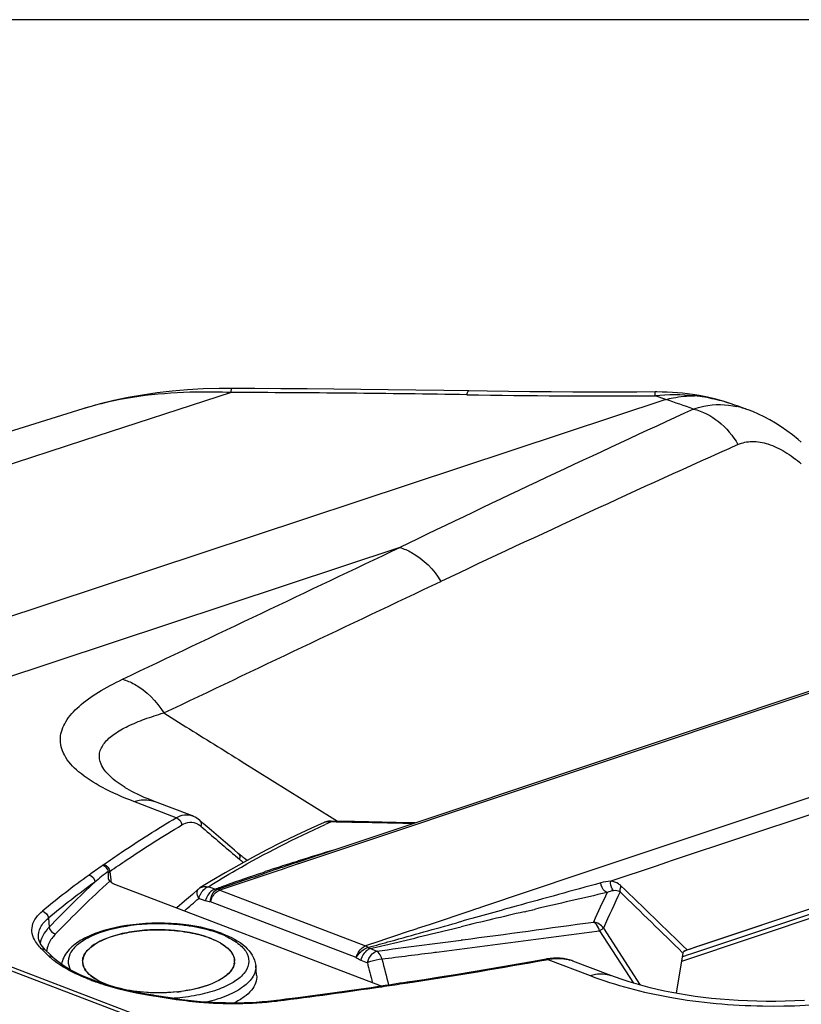
# Paper-space layout '13000589_1' of a CAD drawing. Units: millimetres. Extents: x 0 to 297, y 0 to 210.
# Drawn here: x 250 to 255, y 50 to 57 of the extents above; entities that cross this region are included whole.
import ezdxf

# ---------------------------------------------------------------- set-up
doc = ezdxf.new("R2010")
doc.units = ezdxf.units.MM
doc.header["$LTSCALE"] = 16.335
doc.layers.get('0').update_dxf_attribs({"linetype": 'CONTINUOUS'})
doc.layers.add('EXTCOPYGEOM', color=7, linetype='CONTINUOUS')
doc.layers.add('SUPERFICI', color=7, linetype='CONTINUOUS')

psp = doc.layouts.new('13000589_1')

# ---------------------------------------------------------------- linework, layer by layer
at = {"color": 7, "linetype": 'CONTINUOUS'}
for p, q in [((296.9767, 57.3321), (203.7167, 57.3321)), ((257.6687, 53.2197), (252.6454, 51.5411)), ((246.6878, 51.5995), (251.055, 49.934)), ((250.9542, 51.5664), (250.9543, 51.5664)), ((251.0283, 51.5158), (251.0056, 51.5353)), ((251.0056, 51.5353), (251.0056, 51.5353)), ((251.0336, 51.5112), (251.0283, 51.5158)), ((251.9096, 51.5195), (251.9097, 51.5195)), ((252.6454, 51.5411), (251.9141, 51.2968)), ((251.9519, 51.5281), (251.9519, 51.5281)), ((251.9599, 51.5279), (251.9519, 51.5281)), ((251.2847, 51.2974), (251.2847, 51.2974)), ((251.3143, 51.2728), (251.3077, 51.2783)), ((251.8347, 51.2703), (251.7196, 51.2318)), ((251.8399, 51.272), (251.8347, 51.2703)), ((251.8625, 51.2796), (251.8399, 51.272)), ((251.9076, 51.2946), (251.8625, 51.2796)), ((251.9092, 51.2951), (251.9076, 51.2946)), ((251.9141, 51.2968), (251.9092, 51.2951)), ((251.686, 51.2206), (251.6049, 51.1935)), ((251.7101, 51.2286), (251.686, 51.2206)), ((251.7135, 51.2298), (251.7101, 51.2286)), ((251.717, 51.2309), (251.7135, 51.2298)), ((251.7196, 51.2318), (251.717, 51.2309)), ((251.4749, 51.15), (251.4673, 51.1475)), ((251.4673, 51.1475), (251.4674, 51.1475)), ((251.556, 51.1771), (251.4749, 51.15)), ((251.5591, 51.1782), (251.556, 51.1771)), ((251.5649, 51.1801), (251.5591, 51.1782)), ((251.6009, 51.1921), (251.5649, 51.1801)), ((251.6049, 51.1935), (251.6009, 51.1921)), ((252.3175, 50.3366), (250.3934, 51.0705)), ((251.0575, 51.0741), (251.0093, 51.0445)), ((250.9965, 51.0349), (250.9965, 51.0349)), ((251.0093, 51.0445), (251.0093, 51.0445)), ((249.8397, 50.686), (249.8397, 50.686)), ((249.8935, 50.5927), (249.8895, 50.5968)), ((249.8935, 50.5927), (249.8936, 50.5927)), ((249.9226, 50.5642), (249.8936, 50.5927)), ((249.9444, 50.5427), (249.9226, 50.5642)), ((249.9444, 50.5427), (249.9445, 50.5427)), ((251.4199, 50.4122), (251.4129, 50.4843)), ((251.7204, 49.652), (249.6166, 50.4543)), ((250.2254, 50.3813), (250.2081, 50.388)), ((250.2254, 50.3813), (250.2254, 50.3813)), ((252.3249, 50.3338), (252.3175, 50.3366))]:
    psp.add_line(p, q, dxfattribs=at)
at = {"color": 9, "linetype": 'CONTINUOUS'}
for p, q in [((257.673, 53.207), (251.7239, 51.2192)), ((250.8372, 51.5535), (250.5304, 51.6705)), ((251.2615, 51.2815), (251.2671, 51.2767)), ((251.2615, 51.2815), (251.2671, 51.2767)), ((251.2671, 51.2767), (251.2953, 51.2527)), ((251.2671, 51.2767), (251.2953, 51.2527)), ((251.2953, 51.2527), (251.2999, 51.2489)), ((251.2953, 51.2527), (251.2999, 51.2489)), ((251.7213, 51.2183), (251.6091, 51.1808)), ((251.6835, 51.2281), (251.7147, 51.238)), ((251.6835, 51.2281), (251.7147, 51.238)), ((251.7147, 51.238), (251.7173, 51.2388)), ((251.7147, 51.238), (251.7173, 51.2388)), ((251.7173, 51.2388), (251.7213, 51.24)), ((251.7173, 51.2388), (251.7213, 51.24)), ((251.7239, 51.2192), (251.7213, 51.2183)), ((250.3565, 51.164), (250.3613, 51.1238)), ((250.3565, 51.164), (250.3613, 51.1238)), ((250.3613, 51.1238), (250.3634, 51.1064)), ((250.3613, 51.1238), (250.3634, 51.1064)), ((251.4716, 51.1348), (251.1525, 51.0282)), ((251.466, 51.1576), (251.4828, 51.1632)), ((251.466, 51.1576), (251.4828, 51.1632)), ((251.4792, 51.1374), (251.4716, 51.1348)), ((251.5729, 51.1687), (251.4792, 51.1374)), ((251.6051, 51.1795), (251.5729, 51.1687)), ((251.6091, 51.1808), (251.6051, 51.1795)), ((250.3634, 51.1064), (250.3648, 51.0946)), ((250.3634, 51.1064), (250.3648, 51.0946)), ((250.3648, 51.0946), (250.366, 51.0845)), ((250.3648, 51.0946), (250.366, 51.0845)), ((251.1174, 51.0356), (251.0701, 51.0536)), ((251.1525, 51.0282), (252.2088, 50.6254)), ((251.048, 50.9512), (251.0007, 50.9693)), ((252.1412, 50.5416), (251.0849, 50.9445)), ((249.912, 50.8265), (249.9178, 50.7615)), ((249.8614, 50.6037), (249.8604, 50.6047)), ((249.8614, 50.6037), (249.8605, 50.6047)), ((249.8832, 50.5822), (249.8614, 50.6037)), ((249.9123, 50.5537), (249.8832, 50.5822))]:
    psp.add_line(p, q, dxfattribs=at)
at = {"color": 7, "linetype": 'CONTINUOUS'}
for points in [[(251.0056, 51.5353), (250.9963, 51.5429), (250.9856, 51.5503), (250.9747, 51.5569), (250.9636, 51.5625), (250.9543, 51.5664)], [(251.2847, 51.2974), (251.2604, 51.318), (251.2268, 51.3464), (251.1933, 51.3748), (251.16, 51.4032), (251.1268, 51.4314), (251.0938, 51.4596), (251.061, 51.4878), (251.0336, 51.5112)], [(251.9097, 51.5195), (251.8115, 51.4753), (251.7037, 51.4248), (251.5976, 51.373), (251.4933, 51.3201), (251.3908, 51.266), (251.29, 51.2107), (251.1911, 51.1542), (251.094, 51.0966), (251.0575, 51.0741)], [(252.5676, 51.5151), (252.5302, 51.5161), (252.43, 51.5184), (252.3297, 51.5206), (252.2295, 51.5227), (252.1292, 51.5248), (252.0288, 51.5267), (251.9599, 51.5279)], [(251.3077, 51.2783), (251.301, 51.2838), (251.2944, 51.2893), (251.2877, 51.2949), (251.2847, 51.2974)], [(251.325, 51.2641), (251.321, 51.2673), (251.3143, 51.2728)], [(251.3502, 51.2437), (251.3331, 51.2575), (251.325, 51.2641)], [(250.9965, 51.0349), (250.9546, 50.9982), (250.8968, 50.9479), (250.8412, 50.8997)], [(249.8601, 50.6328), (249.8529, 50.6449), (249.8473, 50.6568), (249.8431, 50.6685), (249.8405, 50.6799), (249.8397, 50.686)], [(249.8895, 50.5968), (249.8785, 50.6087), (249.8687, 50.6207), (249.8601, 50.6328)], [(250.0326, 50.4746), (250.0097, 50.4897), (249.9887, 50.5048), (249.9697, 50.5199), (249.9526, 50.5349), (249.9445, 50.5427)], [(250.2081, 50.388), (250.1746, 50.4017), (250.1427, 50.4158), (250.1125, 50.4302), (250.0841, 50.4448), (250.0574, 50.4597), (250.0326, 50.4746)]]:
    psp.add_lwpolyline(points, dxfattribs=at)
at = {"color": 9, "linetype": 'CONTINUOUS'}
for centre, radius, start, end in [((276.8868, 81.4382), 39.5738, 229.17716, 229.64408), ((251.9377, 51.4562), 0.0693, 109.68309, 113.87601), ((251.938, 51.4554), 0.0701, 99.57171, 109.65162), ((255.1523, 44.3051), 7.8919, 113.86151, 114.2026), ((251.9375, 51.4431), 0.0825, 74.31869, 79.12429), ((250.2962, -43.5895), 95.1266, 88.640583, 88.99796), ((257.368, 33.2659), 18.8403, 106.57804, 107.44065), ((252.0809, 48.56), 3.1878, 123.87455, 126.02288), ((253.2134, 53.5147), 2.9657, 229.81659, 230.15924), ((253.2087, 53.509), 2.9584, 230.15928, 230.41427), ((256.7186, 35.3178), 16.6881, 107.56109, 108.28525), ((254.1684, 45.6758), 6.7482, 125.95607, 129.58155), ((253.1719, 47.5488), 4.5897, 127.99591, 129.56177), ((254.1981, 45.6386), 6.7294, 125.93715, 129.5627), ((255.4804, 45.4412), 7.6973, 132.81938, 136.27538), ((255.5849, 45.3325), 7.7804, 132.23117, 136.25411), ((231.1571, 73.603), 30.1007, 310.97916, 311.24197), ((250.8921, 50.0301), 0.7314, 67.20128, 69.14002), ((250.9215, 50.0997), 0.6559, 64.96412, 67.20685), ((250.0375, 50.606), 0.19, 159.77375, 167.6615), ((250.0546, 50.5998), 0.2082, 155.12212, 159.79967), ((250.0686, 50.567), 0.1709, 164.82535, 173.18438), ((250.2248, 50.872), 0.4461, 225.52975, 228.87457), ((250.274, 50.9283), 0.5209, 228.86681, 231.80557), ((250.7971, 51.9198), 1.6467, 249.1307, 250.23823), ((250.7105, 51.764), 1.5221, 273.8215, 274.23852)]:
    psp.add_arc(centre, radius, start, end, dxfattribs=at)
at = {"color": 7, "linetype": 'CONTINUOUS'}
for centre, radius, start, end in [((251.9503, 51.4278), 0.1003, 99.69424, 113.91735), ((251.9502, 51.428), 0.1001, 90.37576, 99.6495), ((251.9502, 51.4275), 0.1005, 88.97248, 90.37342), ((250.864, 49.9104), 0.8608, 69.14242, 71.21536), ((250.845, 50.0598), 0.6656, 69.13098, 70.36102), ((250.86, 50.0991), 0.6235, 67.84575, 69.13059), ((250.2553, 50.5128), 0.096, 171.12241, 180.36342), ((250.2543, 50.5129), 0.095, 180.39325, 182.73179), ((250.2544, 50.5129), 0.095, 175.82592, 180.06522), ((250.255, 50.5129), 0.0955, 180.08326, 187.23038), ((250.2564, 50.513), 0.0971, 182.774, 191.91156), ((250.2637, 50.5147), 0.1046, 191.95488, 199.91708), ((251.16, 50.5145), 0.0994, 346.88036, 351.11345), ((251.164, 50.5139), 0.0956, 359.74933, 7.22335), ((251.1645, 50.5139), 0.095, 355.82592, 0.06522), ((251.1642, 50.5139), 0.0954, 355.06202, 358.06812), ((251.1646, 50.5139), 0.095, 358.06957, 359.73414), ((250.4066, 50.6406), 0.2978, 232.96802, 233.99174), ((250.4146, 50.6516), 0.3113, 233.99126, 234.93707), ((250.4305, 50.6746), 0.3393, 234.96335, 237.71747), ((250.4206, 50.66), 0.3216, 235.05156, 235.38743), ((250.5592, 50.9285), 0.6244, 247.84802, 249.13071), ((250.5702, 50.9572), 0.6552, 249.12605, 249.79465), ((250.5743, 50.9679), 0.6665, 249.13083, 250.35889), ((250.5849, 50.9975), 0.698, 249.8045, 251.42399), ((250.5924, 51.0189), 0.7207, 250.36452, 252.05503), ((250.5984, 51.0373), 0.7401, 251.41361, 251.98999), ((250.7169, 51.495), 1.2096, 275.8785, 277.44383), ((250.7161, 51.5021), 1.2167, 276.2368, 276.44784)]:
    psp.add_arc(centre, radius, start, end, dxfattribs=at)
at = {"color": 9, "linetype": 'CONTINUOUS'}
for points, knots in [([(250.3142, 51.2154), (250.3556, 51.2444), (250.5268, 51.3619), (250.7024, 51.4729), (250.8372, 51.5535)], [0, 0, 0, 0, 0.243534, 1, 1, 1, 1]), ([(250.8372, 51.5535), (250.8554, 51.5637), (250.8943, 51.5784), (250.9361, 51.5733), (250.9542, 51.5664)], [0, 0, 0, 0, 0.520323, 1, 1, 1, 1]), ([(250.3565, 51.164), (250.3978, 51.193), (250.5685, 51.3101), (250.7437, 51.4207), (250.8781, 51.501)], [0, 0, 0, 0, 0.243531, 1, 1, 1, 1]), ([(250.8781, 51.501), (250.8955, 51.5114), (250.9339, 51.5262), (250.9746, 51.5173), (250.9914, 51.5086)], [0, 0, 0, 0, 0.517636, 1, 1, 1, 1]), ([(251.0056, 51.5353), (251.0142, 51.5279), (251.0205, 51.5107), (251.0177, 51.4954), (251.0166, 51.4913)], [0, 0, 0, 0, 0.728263, 1, 1, 1, 1]), ([(251.0701, 51.0536), (251.1359, 51.0948), (251.4101, 51.2594), (251.696, 51.4041), (251.9169, 51.5034)], [0, 0, 0, 0, 0.242658, 1, 1, 1, 1]), ([(251.2847, 51.2974), (251.2935, 51.29), (251.2997, 51.2724), (251.2966, 51.2569), (251.2953, 51.2527)], [0, 0, 0, 0, 0.726361, 1, 1, 1, 1]), ([(251.1174, 51.0356), (251.1459, 51.0463), (251.2614, 51.0887), (251.378, 51.1284), (251.466, 51.1576)], [0, 0, 0, 0, 0.246813, 1, 1, 1, 1]), ([(251.0007, 50.9693), (251.0036, 50.9793), (251.0171, 51.0134), (251.0446, 51.0461), (251.0701, 51.0536)], [0, 0, 0, 0, 0.282193, 1, 1, 1, 1]), ([(251.0007, 50.9693), (250.9972, 50.976), (250.9884, 50.9955), (250.9853, 51.025), (250.9965, 51.0349)], [0, 0, 0, 0, 0.335598, 1, 1, 1, 1]), ([(251.1174, 51.0356), (251.1098, 51.0333), (251.0765, 51.0152), (251.0562, 50.9794), (251.048, 50.9512)], [0, 0, 0, 0, 0.213445, 1, 1, 1, 1]), ([(251.0849, 50.9445), (251.0855, 50.9546), (251.0902, 50.9877), (251.11, 51.0239), (251.1324, 51.0323)], [0, 0, 0, 0, 0.297501, 1, 1, 1, 1]), ([(251.0849, 50.9445), (251.0878, 50.9543), (251.1011, 50.9879), (251.1276, 51.0199), (251.1525, 51.0282)], [0, 0, 0, 0, 0.280532, 1, 1, 1, 1]), ([(249.8182, 50.6567), (249.8074, 50.6743), (249.791, 50.7114), (249.7917, 50.7966), (249.8356, 50.8494), (249.8686, 50.8767)], [0, 0, 0, 0, 0.250325, 0.479337, 1, 1, 1, 1]), ([(249.8397, 50.686), (249.8373, 50.7107), (249.8501, 50.7672), (249.8891, 50.8077), (249.912, 50.8265)], [0, 0, 0, 0, 0.455076, 1, 1, 1, 1]), ([(251.1526, 50.7135), (251.0969, 50.7348), (251.0067, 50.7582), (250.8814, 50.7767), (250.7124, 50.7897), (250.4872, 50.7781), (250.266, 50.7222), (250.1347, 50.6477), (250.0734, 50.5875), (250.048, 50.5163), (250.0613, 50.4708), (250.0721, 50.4515)], [0, 0, 0, 0, 0.140809, 0.218524, 0.299079, 0.540661, 0.748724, 0.830138, 0.894928, 0.947782, 1, 1, 1, 1]), ([(249.9178, 50.7615), (249.9122, 50.7556), (249.8921, 50.7331), (249.8751, 50.7075), (249.8658, 50.6873)], [0, 0, 0, 0, 0.267298, 1, 1, 1, 1]), ([(249.9642, 50.7124), (249.9567, 50.7046), (249.9309, 50.6749), (249.9111, 50.6393), (249.9037, 50.6117)], [0, 0, 0, 0, 0.273893, 1, 1, 1, 1]), ([(249.8604, 50.6047), (249.8562, 50.6089), (249.8407, 50.625), (249.8268, 50.6427), (249.8182, 50.6567)], [0, 0, 0, 0, 0.266432, 1, 1, 1, 1]), ([(251.199, 50.6939), (251.2333, 50.6779), (251.2917, 50.6441), (251.356, 50.5753), (251.3706, 50.4911), (251.3264, 50.4141), (251.2436, 50.352), (251.1272, 50.3008), (250.9833, 50.2636), (250.8783, 50.2501), (250.823, 50.246)], [0, 0, 0, 0, 0.12632, 0.224128, 0.304857, 0.392352, 0.504926, 0.647016, 0.814749, 1, 1, 1, 1]), ([(250.2105, 50.3812), (250.1846, 50.3911), (250.0943, 50.4283), (250.0071, 50.4755), (249.952, 50.5189)], [0, 0, 0, 0, 0.282446, 1, 1, 1, 1]), ([(251.4129, 50.4843), (251.4155, 50.4572), (251.3979, 50.3937), (251.3193, 50.3197), (251.202, 50.2586), (251.1081, 50.2301), (251.0561, 50.2178)], [0, 0, 0, 0, 0.171428, 0.385654, 0.663097, 1, 1, 1, 1]), ([(250.2403, 50.3702), (250.2727, 50.3585), (250.4141, 50.3125), (250.56, 50.2813), (250.6728, 50.2636)], [0, 0, 0, 0, 0.231656, 1, 1, 1, 1])]:
    psp.add_open_spline(points, degree=3, knots=knots, dxfattribs=at)
for points in [[(250.8372, 51.5535), (250.8587, 51.5481), (250.8772, 51.5232), (250.8781, 51.501)], [(250.9914, 51.5086), (251.0004, 51.5039), (251.0089, 51.498), (251.0166, 51.4913)], [(251.9263, 51.5245), (251.9351, 51.526), (251.9443, 51.5258), (251.9531, 51.5241)], [(251.952, 51.5281), (251.9552, 51.528), (251.958, 51.5252), (251.9598, 51.5225)], [(250.3041, 51.2067), (250.3071, 51.21), (250.3106, 51.2128), (250.3142, 51.2154)], [(250.3142, 51.2154), (250.3359, 51.2106), (250.3554, 51.1862), (250.3565, 51.164)], [(250.2061, 51.1382), (250.2278, 51.1335), (250.2476, 51.1093), (250.2487, 51.0871)], [(250.3459, 51.1552), (250.3487, 51.1588), (250.3525, 51.1617), (250.3565, 51.164)], [(251.1324, 51.0323), (251.2435, 51.0722), (251.3553, 51.1101), (251.4673, 51.1475)], [(251.0093, 51.0445), (251.0267, 51.0553), (251.0502, 51.0583), (251.0701, 51.0536)], [(251.1324, 51.0323), (251.1273, 51.0323), (251.122, 51.0334), (251.1174, 51.0356)], [(251.1525, 51.0282), (251.1461, 51.0307), (251.1392, 51.0322), (251.1324, 51.0323)], [(251.0849, 50.9445), (251.0724, 50.9444), (251.0597, 50.9468), (251.048, 50.9512)], [(249.8686, 50.8767), (249.8904, 50.8724), (249.9108, 50.8486), (249.912, 50.8265)], [(249.9178, 50.7615), (249.9198, 50.7391), (249.942, 50.716), (249.9642, 50.7124)], [(249.8614, 50.6037), (249.8727, 50.6046), (249.8855, 50.6006), (249.8935, 50.5927)], [(249.9123, 50.5537), (249.9236, 50.5546), (249.9364, 50.5506), (249.9444, 50.5427)], [(250.2254, 50.3813), (250.2207, 50.3831), (250.2152, 50.3828), (250.2105, 50.3812)]]:
    psp.add_open_spline(points, degree=3, dxfattribs=at)
at = {"color": 7, "linetype": 'CONTINUOUS'}
for points in [[(250.3465, 51.1657), (250.3418, 51.1848), (250.3234, 51.2029), (250.3041, 51.2067)], [(250.3459, 51.1552), (250.3438, 51.1442), (250.343, 51.1328), (250.3443, 51.1217)], [(250.3459, 51.1552), (250.3465, 51.1584), (250.3476, 51.1619), (250.3462, 51.1648)], [(250.3443, 51.1217), (250.3455, 51.1117), (250.3485, 51.1008), (250.3555, 51.0934)], [(251.0093, 51.0445), (251.0048, 51.0418), (251.0003, 51.0386), (250.9973, 51.0344)], [(251.2592, 50.5057), (251.2584, 50.4962), (251.2561, 50.4867), (251.2526, 50.4777)]]:
    psp.add_open_spline(points, degree=3, dxfattribs=at)
for points, knots in [([(250.3934, 51.0705), (250.3894, 51.072), (250.3758, 51.0778), (250.3627, 51.0858), (250.3555, 51.0934)], [0, 0, 0, 0, 0.28754, 1, 1, 1, 1]), ([(251.1412, 50.7253), (251.0317, 50.7626), (250.7931, 50.7998), (250.4978, 50.7843), (250.2785, 50.7294), (250.1472, 50.6717), (250.0486, 50.5963), (250.0122, 50.526), (250.0071, 50.4915)], [0, 0, 0, 0, 0.278226, 0.572984, 0.705699, 0.820233, 0.916075, 1, 1, 1, 1]), ([(250.1597, 50.5198), (250.1605, 50.5309), (250.1664, 50.554), (250.1866, 50.5862), (250.2171, 50.6164), (250.2741, 50.6559), (250.368, 50.6958), (250.5003, 50.7276), (250.6489, 50.7433), (250.8022, 50.7415), (250.9483, 50.7225), (251.0402, 50.6976), (251.082, 50.6817)], [0, 0, 0, 0, 0.033078, 0.069637, 0.111562, 0.159766, 0.275084, 0.412172, 0.563171, 0.718244, 0.867035, 1, 1, 1, 1]), ([(251.0687, 50.6866), (250.9814, 50.7178), (250.7885, 50.7493), (250.5502, 50.7395), (250.3707, 50.6962), (250.2489, 50.6467), (250.1684, 50.5787), (250.1604, 50.5276)], [0, 0, 0, 0, 0.283395, 0.588392, 0.725588, 0.841875, 1, 1, 1, 1]), ([(251.082, 50.6817), (251.1078, 50.6718), (251.1542, 50.6507), (251.2118, 50.6106), (251.2497, 50.5653), (251.2594, 50.5301), (251.2594, 50.514)], [0, 0, 0, 0, 0.322429, 0.592136, 0.81231, 1, 1, 1, 1]), ([(251.0951, 50.6766), (251.1177, 50.6674), (251.1843, 50.6362), (251.2523, 50.5767), (251.2588, 50.5259)], [0, 0, 0, 0, 0.322489, 1, 1, 1, 1]), ([(250.2364, 50.3964), (250.2168, 50.4101), (250.1835, 50.4386), (250.1635, 50.4791), (250.1606, 50.498)], [0, 0, 0, 0, 0.554214, 1, 1, 1, 1]), ([(251.2569, 50.4919), (251.2541, 50.4799), (251.2433, 50.4553), (251.2156, 50.4224), (251.1769, 50.3919), (251.1075, 50.3529), (250.9985, 50.3155), (250.9039, 50.2989), (250.8528, 50.2931)], [0, 0, 0, 0, 0.07826, 0.167562, 0.271288, 0.390555, 0.672591, 1, 1, 1, 1]), ([(250.1654, 50.479), (250.1678, 50.4722), (250.1822, 50.4422), (250.2068, 50.4184), (250.2273, 50.4029)], [0, 0, 0, 0, 0.221308, 1, 1, 1, 1]), ([(251.2526, 50.4777), (251.2321, 50.4247), (251.0977, 50.3368), (250.9599, 50.3068), (250.8736, 50.2956)], [0, 0, 0, 0, 0.394985, 1, 1, 1, 1]), ([(251.4199, 50.4122), (251.4236, 50.3747), (251.3958, 50.3105), (251.3273, 50.2512), (251.2812, 50.2239), (251.2554, 50.2111)], [0, 0, 0, 0, 0.415455, 0.682312, 1, 1, 1, 1]), ([(250.3238, 50.3502), (250.3157, 50.3535), (250.286, 50.3664), (250.2574, 50.3819), (250.2379, 50.3954)], [0, 0, 0, 0, 0.269498, 1, 1, 1, 1]), ([(250.2493, 50.3878), (250.2557, 50.3837), (250.2836, 50.3672), (250.3134, 50.3539), (250.3367, 50.345)], [0, 0, 0, 0, 0.231866, 1, 1, 1, 1]), ([(250.8483, 50.2926), (250.7821, 50.2853), (250.6507, 50.2815), (250.52, 50.2968), (250.457, 50.3103)], [0, 0, 0, 0, 0.508485, 1, 1, 1, 1]), ([(250.8408, 50.2917), (250.8084, 50.2884), (250.6804, 50.2804), (250.5509, 50.2902), (250.4573, 50.3102)], [0, 0, 0, 0, 0.253618, 1, 1, 1, 1])]:
    psp.add_open_spline(points, degree=3, knots=knots, dxfattribs=at)
at = {"layer": 'EXTCOPYGEOM', "color": 9, "linetype": 'CONTINUOUS'}
for p, q in [((251.235, 54.632), (250.1659, 54.2851)), ((254.305, 54.6086), (254.305, 54.6362)), ((254.3825, 54.5819), (246.0288, 51.8153)), ((254.3825, 54.5819), (254.305, 54.6086)), ((250.1659, 54.2851), (249.4595, 54.0558)), ((252.4559, 53.5099), (246.6878, 51.5995)), ((250.7469, 52.3119), (250.9074, 52.212)), ((251.3161, 51.9581), (251.9665, 51.5513)), ((251.9665, 51.5514), (252.0053, 51.5271)), ((251.9665, 51.5513), (252.0053, 51.5271))]:
    psp.add_line(p, q, dxfattribs=at)
at = {"layer": 'EXTCOPYGEOM', "color": 7, "linetype": 'CONTINUOUS'}
for p, q in [((251.2414, 54.6619), (251.2348, 54.6619)), ((251.2414, 54.6619), (251.2414, 54.6619)), ((252.9558, 54.6437), (252.9558, 54.6437)), ((254.3185, 54.6363), (254.305, 54.6362)), ((254.5929, 54.6149), (254.5852, 54.6161)), ((254.5852, 54.6161), (254.5852, 54.6161)), ((250.162, 54.5143), (243.2175, 52.347)), ((250.162, 54.5143), (250.162, 54.5143)), ((254.8751, 54.5442), (254.8751, 54.5442)), ((254.9804, 54.5067), (254.9804, 54.5067)), ((250.4671, 51.7713), (250.467, 51.7713)), ((250.6795, 51.6712), (250.6796, 51.6712)), ((250.9542, 51.5664), (250.6796, 51.6712))]:
    psp.add_line(p, q, dxfattribs=at)
for points in [[(251.2348, 54.6619), (251.148, 54.6613), (251.0329, 54.6579), (250.9198, 54.6515), (250.8088, 54.642), (250.7, 54.6296), (250.5933, 54.6141), (250.4888, 54.5958), (250.3864, 54.5744), (250.2863, 54.5499), (250.1885, 54.5224), (250.1619, 54.5142)], [(252.9558, 54.6437), (252.775, 54.6466), (252.5724, 54.6497), (252.3722, 54.6524), (252.1742, 54.6548), (251.9786, 54.6568), (251.7853, 54.6586), (251.5943, 54.66), (251.4056, 54.6612), (251.2414, 54.6619)], [(254.305, 54.6362), (254.1743, 54.6356), (254.019, 54.6353), (253.8638, 54.6353), (253.7086, 54.6357), (253.5534, 54.6366), (253.3983, 54.6378), (253.2433, 54.6395), (253.0883, 54.6416), (252.9558, 54.6437)], [(254.5852, 54.6161), (254.5765, 54.6174), (254.5406, 54.6223), (254.5043, 54.6265), (254.4677, 54.63), (254.4308, 54.6327), (254.3936, 54.6346), (254.3562, 54.6358), (254.3185, 54.6363)], [(254.8751, 54.5442), (254.8632, 54.5484), (254.8055, 54.5668), (254.7464, 54.5833), (254.6859, 54.5976), (254.624, 54.6097), (254.5929, 54.6149)], [(254.9804, 54.5067), (254.9703, 54.5103), (254.9389, 54.5216), (254.9074, 54.5328), (254.8751, 54.5442)], [(255.3644, 54.273), (255.3414, 54.2928), (255.301, 54.3254), (255.2603, 54.3559), (255.2195, 54.3843), (255.1785, 54.4105), (255.1373, 54.4346), (255.0961, 54.4565), (255.0549, 54.4763), (255.0138, 54.4939), (254.9804, 54.5067)], [(250.6795, 51.6712), (250.6635, 51.6773), (250.6341, 51.6891), (250.6065, 51.7007), (250.5809, 51.712), (250.5572, 51.7229), (250.5355, 51.7335), (250.5158, 51.7435), (250.4981, 51.7531), (250.4824, 51.7621), (250.4686, 51.7704), (250.4671, 51.7713)]]:
    psp.add_lwpolyline(points, dxfattribs=at)
at = {"layer": 'EXTCOPYGEOM', "color": 9, "linetype": 'CONTINUOUS'}
for centre, radius, start, end in [((251.0786, -53.7249), 108.357, 89.014538, 89.917272), ((253.9524, 114.3298), 59.7222, 269.030733, 270.338292), ((250.9208, 44.2187), 10.9261, 70.40966, 71.52907), ((250.8252, 52.388), 2.2273, 105.16226, 107.32338), ((250.8468, 52.3102), 2.308, 104.9768, 105.17376), ((302.9765, -50.9932), 116.0742, 114.639495, 115.800775), ((254.748, 53.8666), 0.6809, 70.04499, 77.33752), ((302.3923, -51.5951), 116.0146, 114.161807, 115.331715)]:
    psp.add_arc(centre, radius, start, end, dxfattribs=at)
for points, knots in [([(251.235, 54.632), (251.1511, 54.6355), (250.8211, 54.6399), (250.4883, 54.6035), (250.2503, 54.5398)], [0, 0, 0, 0, 0.254231, 1, 1, 1, 1]), ([(251.235, 54.632), (251.2356, 54.6395), (251.237, 54.647), (251.2386, 54.6619), (251.2414, 54.6619)], [0, 0, 0, 0, 0.730002, 1, 1, 1, 1]), ([(252.9422, 54.6161), (252.9439, 54.6231), (252.9461, 54.632), (252.9526, 54.6437), (252.9558, 54.6437)], [0, 0, 0, 0, 0.692809, 1, 1, 1, 1]), ([(254.3825, 54.5819), (254.3999, 54.5865), (254.4685, 54.6022), (254.5393, 54.6088), (254.5917, 54.6077)], [0, 0, 0, 0, 0.25583, 1, 1, 1, 1]), ([(254.5843, 54.5123), (254.6084, 54.5214), (254.7098, 54.5513), (254.8196, 54.5483), (254.8973, 54.531)], [0, 0, 0, 0, 0.244874, 1, 1, 1, 1]), ([(254.5917, 54.6077), (254.5913, 54.6089), (254.5901, 54.6121), (254.5876, 54.6158), (254.5852, 54.6161)], [0, 0, 0, 0, 0.345009, 1, 1, 1, 1]), ([(254.8751, 54.5442), (254.8068, 54.5682), (254.7121, 54.5919), (254.6161, 54.605), (254.5917, 54.6077)], [0, 0, 0, 0, 0.746629, 1, 1, 1, 1]), ([(254.5843, 54.5123), (254.6494, 54.4972), (254.778, 54.4295), (254.8693, 54.319), (254.9058, 54.2558)], [0, 0, 0, 0, 0.478116, 1, 1, 1, 1]), ([(254.9058, 54.2558), (254.9373, 54.2699), (255.0119, 54.285), (255.1304, 54.2634), (255.2513, 54.2046), (255.327, 54.1477), (255.3643, 54.1153)], [0, 0, 0, 0, 0.205976, 0.438951, 0.705559, 1, 1, 1, 1]), ([(252.4559, 53.5099), (252.4856, 53.5012), (252.6067, 53.4502), (252.7035, 53.3499), (252.7545, 53.2642)], [0, 0, 0, 0, 0.236683, 1, 1, 1, 1]), ([(250.5304, 51.6705), (250.4526, 51.7001), (250.3126, 51.7607), (250.1383, 51.87), (250.0229, 51.991), (249.9853, 52.1302), (250.0345, 52.2597), (250.1368, 52.3694), (250.2788, 52.4698), (250.3891, 52.5278), (250.449, 52.5563)], [0, 0, 0, 0, 0.180492, 0.329391, 0.443995, 0.534732, 0.624661, 0.730541, 0.856214, 1, 1, 1, 1]), ([(250.449, 52.5563), (250.4786, 52.5476), (250.5993, 52.4968), (250.6959, 52.3971), (250.7469, 52.3119)], [0, 0, 0, 0, 0.236725, 1, 1, 1, 1]), ([(250.467, 51.7713), (250.4275, 51.796), (250.3611, 51.8437), (250.2894, 51.9287), (250.2737, 52.0218), (250.3164, 52.1013), (250.3913, 52.1647), (250.4914, 52.2207), (250.6124, 52.2703), (250.7004, 52.2984), (250.7469, 52.3119)], [0, 0, 0, 0, 0.156516, 0.273481, 0.363728, 0.454001, 0.561857, 0.690398, 0.837463, 1, 1, 1, 1]), ([(250.5304, 51.6705), (250.5432, 51.6747), (250.5918, 51.6875), (250.6452, 51.6843), (250.6795, 51.6712)], [0, 0, 0, 0, 0.268131, 1, 1, 1, 1])]:
    psp.add_open_spline(points, degree=3, knots=knots, dxfattribs=at)
for points in [[(254.5917, 54.6077), (254.4967, 54.6177), (254.4002, 54.6176), (254.305, 54.6086)], [(250.449, 52.5563), (251.1179, 52.8743), (251.7869, 53.1922), (252.4559, 53.5099)], [(250.7469, 52.3119), (251.4159, 52.6296), (252.0851, 52.9472), (252.7545, 53.2642)], [(250.9074, 52.212), (251.0436, 52.1272), (251.1801, 52.043), (251.3161, 51.9581)]]:
    psp.add_open_spline(points, degree=3, dxfattribs=at)
at = {"layer": 'SUPERFICI', "color": 9, "linetype": 'CONTINUOUS'}
for p, q in [((258.7625, 52.8153), (253.8323, 51.1678)), ((254.6356, 50.5916), (258.789, 51.9795)), ((255.4479, 51.5826), (254.4296, 51.2424)), ((254.3127, 51.2033), (253.9844, 51.0936)), ((254.3875, 51.2283), (254.3127, 51.2033)), ((254.4296, 51.2424), (254.3875, 51.2283)), ((253.7538, 51.1416), (253.0402, 50.9032)), ((253.8323, 51.1678), (253.7538, 51.1416)), ((252.9772, 50.8821), (252.6681, 50.7788)), ((252.9965, 50.8886), (252.9772, 50.8821)), ((253.0352, 50.9015), (252.9965, 50.8886)), ((253.0402, 50.9032), (253.0352, 50.9015)), ((253.3561, 50.8718), (253.3683, 50.8747)), ((253.3561, 50.8718), (253.3683, 50.8747)), ((253.3683, 50.8747), (253.3747, 50.8762)), ((253.3683, 50.8747), (253.3747, 50.8762)), ((253.3747, 50.8762), (253.408, 50.884)), ((253.3747, 50.8762), (253.408, 50.884)), ((253.408, 50.884), (253.4187, 50.8865)), ((253.408, 50.884), (253.4187, 50.8865)), ((253.4187, 50.8865), (253.4207, 50.887)), ((253.4187, 50.8865), (253.4207, 50.887)), ((253.4207, 50.887), (253.431, 50.8894)), ((253.4207, 50.887), (253.431, 50.8894)), ((252.6681, 50.7788), (252.5835, 50.7506)), ((252.5321, 50.7334), (252.2606, 50.6427)), ((252.5445, 50.7375), (252.5321, 50.7334)), ((252.5807, 50.7496), (252.5445, 50.7375)), ((252.5835, 50.7506), (252.5807, 50.7496)), ((253.9029, 50.734), (254.1481, 50.3554)), ((253.9313, 50.7545), (254.1968, 50.3413)), ((252.2584, 50.6419), (252.2088, 50.6254)), ((252.2606, 50.6427), (252.2584, 50.6419)), ((252.9014, 50.6678), (252.9035, 50.6681)), ((252.9014, 50.6678), (252.9034, 50.6681)), ((252.9034, 50.6681), (252.9112, 50.6691)), ((252.9035, 50.6681), (252.9113, 50.6691)), ((252.2438, 50.606), (252.2911, 50.5879)), ((252.7098, 50.5784), (252.7225, 50.58)), ((252.7098, 50.5785), (252.7225, 50.58)), ((254.505, 50.5759), (254.5068, 50.5741)), ((254.505, 50.5759), (254.5068, 50.5741)), ((254.5145, 50.5512), (254.5481, 50.5624)), ((254.5481, 50.5624), (254.5654, 50.5682)), ((254.5654, 50.5682), (254.6356, 50.5916)), ((252.1744, 50.5217), (252.2217, 50.5036)), ((253.5174, 50.5251), (253.5284, 50.5271)), ((253.5174, 50.5251), (253.5284, 50.5271)), ((253.5284, 50.5271), (253.8352, 50.4101)), ((254.5023, 50.5471), (254.5145, 50.5512)), ((252.4944, 50.3554), (252.5093, 50.3577)), ((252.4944, 50.3554), (252.5093, 50.3577)), ((252.5093, 50.3577), (252.5159, 50.3588)), ((252.5093, 50.3577), (252.5159, 50.3588)), ((252.5159, 50.3588), (252.5239, 50.3601)), ((252.5159, 50.3588), (252.5239, 50.3601)), ((252.3166, 50.3283), (252.3261, 50.3297)), ((252.3166, 50.3283), (252.3261, 50.3297)), ((252.3261, 50.3297), (252.3449, 50.3325)), ((252.3261, 50.3297), (252.3449, 50.3325)), ((250.6728, 50.2636), (250.6771, 50.2629)), ((250.6771, 50.2629), (250.8092, 50.2422)), ((250.8092, 50.2422), (250.8136, 50.2415))]:
    psp.add_line(p, q, dxfattribs=at)
at = {"layer": 'SUPERFICI', "color": 7, "linetype": 'CONTINUOUS'}
for p, q in [((254.6227, 50.6247), (258.8601, 52.0406)), ((254.6244, 50.6252), (258.8601, 52.0406)), ((258.7987, 51.9505), (254.4965, 50.513)), ((254.5369, 50.596), (254.6227, 50.6247)), ((254.5541, 50.6018), (254.6227, 50.6247)), ((254.6227, 50.6247), (254.6244, 50.6252)), ((254.5068, 50.5741), (254.4577, 50.2817)), ((254.5164, 50.5892), (254.5369, 50.596)), ((254.5369, 50.596), (254.5541, 50.6018)), ((253.5208, 50.5304), (253.5166, 50.5296)), ((253.5166, 50.5296), (253.5166, 50.5296)), ((253.5459, 50.5339), (253.5208, 50.5304)), ((253.7097, 50.5155), (253.7099, 50.5154)), ((253.9843, 50.4108), (253.7097, 50.5155)), ((253.9843, 50.4108), (253.9844, 50.4107)), ((252.5145, 50.363), (252.5099, 50.3623)), ((252.5145, 50.363), (252.5152, 50.3631)), ((252.5172, 50.3633), (252.5152, 50.3631)), ((252.526, 50.3642), (252.5172, 50.3633)), ((252.5344, 50.3653), (252.526, 50.3642)), ((252.5384, 50.3659), (252.5344, 50.3653)), ((252.5385, 50.3659), (252.5384, 50.3659)), ((252.5483, 50.3674), (252.5385, 50.3659)), ((250.6734, 50.2671), (250.6531, 50.2703)), ((250.6777, 50.2664), (250.6734, 50.2671)), ((252.3228, 50.3335), (252.3159, 50.3325)), ((252.3159, 50.3325), (252.3159, 50.3325)), ((252.3504, 50.3376), (252.3228, 50.3335)), ((250.8098, 50.2456), (250.6777, 50.2664)), ((250.6777, 50.2664), (250.6777, 50.2664)), ((250.8141, 50.245), (250.8098, 50.2456)), ((250.8344, 50.2418), (250.8141, 50.245)), ((250.8141, 50.245), (250.8141, 50.245)), ((251.5638, 50.2297), (251.5432, 50.2272)), ((251.5724, 50.2308), (251.5638, 50.2297)), ((251.5638, 50.2297), (251.5638, 50.2297))]:
    psp.add_line(p, q, dxfattribs=at)
for points in [[(253.5166, 50.5296), (253.4239, 50.5128), (253.3123, 50.493), (253.2002, 50.4735), (253.0876, 50.4543), (252.9745, 50.4354), (252.861, 50.4167), (252.747, 50.3984), (252.6325, 50.3804), (252.5483, 50.3674)], [(253.7099, 50.5154), (253.7066, 50.5167), (253.6857, 50.5235), (253.664, 50.529), (253.6415, 50.533), (253.6184, 50.5355), (253.5948, 50.5365), (253.5705, 50.536), (253.5459, 50.5339)], [(255.3872, 50.2307), (255.3178, 50.2272), (255.2483, 50.2248), (255.179, 50.2235), (255.11, 50.2233), (255.0415, 50.2243), (254.9739, 50.2263), (254.9071, 50.2294), (254.8415, 50.2335), (254.7773, 50.2387), (254.7149, 50.2448), (254.6541, 50.2517), (254.5948, 50.2595), (254.5374, 50.268), (254.4818, 50.2772), (254.4271, 50.2873), (254.3736, 50.2981), (254.3212, 50.3096), (254.2694, 50.322), (254.2181, 50.3353), (254.1677, 50.3495), (254.1174, 50.3647), (254.0673, 50.381), (254.0178, 50.3983), (253.9844, 50.4107)], [(250.3538, 50.3381), (250.3153, 50.3499), (250.2781, 50.3622), (250.2423, 50.375), (250.2254, 50.3813)], [(252.5099, 50.3623), (252.484, 50.3582), (252.4579, 50.354), (252.4315, 50.3499), (252.4048, 50.3458), (252.3777, 50.3417), (252.3504, 50.3376)], [(250.6531, 50.2703), (250.6077, 50.2782), (250.563, 50.2868), (250.5191, 50.2959), (250.4762, 50.3056), (250.4343, 50.3159), (250.3935, 50.3267), (250.3538, 50.3381)], [(252.3159, 50.3325), (252.2481, 50.3226), (252.1607, 50.3101), (252.0731, 50.2977), (251.9852, 50.2854), (251.8971, 50.2734), (251.8087, 50.2615), (251.7201, 50.2498), (251.6313, 50.2383), (251.5724, 50.2308)], [(251.5432, 50.2272), (251.5019, 50.2228), (251.4598, 50.219), (251.417, 50.216), (251.3736, 50.2137), (251.3296, 50.2121), (251.2851, 50.2112), (251.2403, 50.2111), (251.1951, 50.2116), (251.1498, 50.2129), (251.1043, 50.2149), (251.0588, 50.2177), (251.0134, 50.2211), (250.9682, 50.2252), (250.9232, 50.2301), (250.8786, 50.2356), (250.8344, 50.2418)]]:
    psp.add_lwpolyline(points, dxfattribs=at)
at = {"layer": 'SUPERFICI', "color": 9, "linetype": 'CONTINUOUS'}
for centre, radius, start, end in [((309.7623, -153.0727), 211.6554, 105.300117, 105.472262), ((169.7803, -36.2112), 121.3226, 45.684819, 45.999727), ((276.6762, -48.2463), 101.8245, 102.891934, 103.196249), ((276.8852, 40.3224), 25.2967, 155.00438, 155.5367), ((282.2723, 37.8128), 31.1561, 154.92728, 155.4565), ((170.1938, -35.7995), 120.7025, 45.692879, 45.992588), ((305.3808, -137.1097), 195.102, 105.482761, 105.61343), ((276.1232, -45.7907), 99.3076, 103.253393, 103.523064), ((231.8096, 209.4662), 160.193, 277.569412, 277.911666), ((235.3919, 188.0373), 138.5455, 277.185924, 277.678229), ((232.0525, 207.6344), 158.3452, 277.343243, 277.565952), ((235.9763, 183.4177), 133.889, 277.014611, 277.179637), ((288.5331, 59.4214), 37.3904, 193.79825, 194.02568), ((289.7245, 59.882), 38.5487, 194.03891, 194.32941), ((247.2126, 85.2524), 35.2951, 278.69604, 280.29009), ((253.6113, 50.2562), 0.2773, 72.69257, 73.69554), ((253.6131, 50.2619), 0.2714, 69.13684, 72.70119), ((250.1432, 65.2097), 15.0392, 278.41841, 278.99464), ((252.4834, 50.8021), 0.4438, 275.24466, 275.79478), ((252.486, 50.7781), 0.4198, 275.7736, 278.06298), ((252.4908, 50.7427), 0.384, 278.08298, 278.6984), ((246.6932, 88.7332), 38.8144, 277.22233, 278.33024), ((251.3031, 52.3557), 2.146, 276.99233, 277.22434)]:
    psp.add_arc(centre, radius, start, end, dxfattribs=at)
for points in [[(253.9844, 51.0936), (253.9598, 51.092), (253.9354, 51.0875), (253.9117, 51.081)], [(254.0049, 51.0246), (253.9888, 51.0227), (253.9728, 51.018), (253.9578, 51.0115)], [(254.052, 51.0158), (254.0388, 51.0247), (254.0208, 51.0263), (254.0049, 51.0246)], [(253.9313, 50.7545), (253.9152, 50.7774), (253.8872, 50.7942), (253.8595, 50.798)], [(252.2088, 50.6254), (252.2159, 50.6227), (252.2225, 50.6188), (252.2285, 50.6143)], [(252.2285, 50.6143), (252.2329, 50.6105), (252.2383, 50.6077), (252.2438, 50.606)], [(252.1412, 50.5416), (252.151, 50.5332), (252.1623, 50.5263), (252.1744, 50.5217)], [(253.5284, 50.5271), (253.5249, 50.5291), (253.5205, 50.5303), (253.5166, 50.5296)], [(252.5489, 50.3631), (252.5459, 50.3651), (252.542, 50.3664), (252.5385, 50.3659)], [(252.3261, 50.3297), (252.3232, 50.3317), (252.3194, 50.333), (252.3159, 50.3325)], [(251.5729, 50.2267), (251.5704, 50.2287), (251.5669, 50.2301), (251.5638, 50.2297)]]:
    psp.add_open_spline(points, degree=3, dxfattribs=at)
for points, knots in [([(253.9578, 51.0115), (253.9519, 51.0138), (253.9274, 51.0295), (253.9144, 51.059), (253.9117, 51.081)], [0, 0, 0, 0, 0.224439, 1, 1, 1, 1]), ([(254.0049, 51.0246), (254.0009, 51.0284), (253.9858, 51.0481), (253.982, 51.0748), (253.9844, 51.0936)], [0, 0, 0, 0, 0.2289, 1, 1, 1, 1]), ([(254.0585, 51.0605), (254.0533, 51.0655), (254.0317, 51.0825), (254.0044, 51.0911), (253.9844, 51.0936)], [0, 0, 0, 0, 0.2634, 1, 1, 1, 1]), ([(254.0585, 51.0605), (254.0566, 51.0567), (254.0509, 51.0427), (254.0491, 51.0264), (254.052, 51.0158)], [0, 0, 0, 0, 0.278969, 1, 1, 1, 1]), ([(252.2285, 50.6143), (252.2826, 50.629), (252.4965, 50.6882), (252.7101, 50.7483), (252.8699, 50.793)], [0, 0, 0, 0, 0.252445, 1, 1, 1, 1]), ([(253.9029, 50.734), (253.9009, 50.7413), (253.8922, 50.7656), (253.8759, 50.7893), (253.8595, 50.798)], [0, 0, 0, 0, 0.288589, 1, 1, 1, 1]), ([(252.2438, 50.606), (252.2997, 50.6188), (252.519, 50.6709), (252.738, 50.7243), (252.9014, 50.7636)], [0, 0, 0, 0, 0.254083, 1, 1, 1, 1]), ([(253.9029, 50.734), (253.9061, 50.7362), (253.9157, 50.7429), (253.9253, 50.7495), (253.9313, 50.7545)], [0, 0, 0, 0, 0.333603, 1, 1, 1, 1]), ([(252.1412, 50.5416), (252.1441, 50.5515), (252.1574, 50.585), (252.1839, 50.617), (252.2088, 50.6254)], [0, 0, 0, 0, 0.280532, 1, 1, 1, 1]), ([(252.1412, 50.5416), (252.1463, 50.5505), (252.1683, 50.5817), (252.2012, 50.6079), (252.2285, 50.6143)], [0, 0, 0, 0, 0.266839, 1, 1, 1, 1]), ([(252.2438, 50.606), (252.2362, 50.6037), (252.2029, 50.5856), (252.1825, 50.5498), (252.1744, 50.5217)], [0, 0, 0, 0, 0.213446, 1, 1, 1, 1]), ([(252.2217, 50.5036), (252.2246, 50.5137), (252.2381, 50.5477), (252.2656, 50.5804), (252.2911, 50.5879)], [0, 0, 0, 0, 0.282193, 1, 1, 1, 1]), ([(252.3271, 50.5308), (252.3252, 50.5372), (252.3175, 50.5583), (252.3047, 50.5793), (252.2911, 50.5879)], [0, 0, 0, 0, 0.293716, 1, 1, 1, 1]), ([(252.2217, 50.5036), (252.2295, 50.5073), (252.2633, 50.5209), (252.2994, 50.5289), (252.3271, 50.5308)], [0, 0, 0, 0, 0.236869, 1, 1, 1, 1]), ([(253.5284, 50.5271), (253.5424, 50.5298), (253.5957, 50.5374), (253.6511, 50.5335), (253.6891, 50.5224)], [0, 0, 0, 0, 0.263852, 1, 1, 1, 1]), ([(253.8352, 50.4101), (253.848, 50.4143), (253.8966, 50.4271), (253.95, 50.4239), (253.9843, 50.4108)], [0, 0, 0, 0, 0.268132, 1, 1, 1, 1]), ([(253.8352, 50.4101), (254.0215, 50.339), (254.4349, 50.2313), (255.2679, 50.1582), (255.9067, 50.2297), (256.3058, 50.3226)], [0, 0, 0, 0, 0.239132, 0.508599, 1, 1, 1, 1]), ([(250.6728, 50.2636), (250.6735, 50.2645), (250.6749, 50.2659), (250.6769, 50.2665), (250.6777, 50.2664)], [0, 0, 0, 0, 0.583703, 1, 1, 1, 1]), ([(250.8092, 50.2422), (250.81, 50.2431), (250.8113, 50.2445), (250.8133, 50.2451), (250.8141, 50.245)], [0, 0, 0, 0, 0.58371, 1, 1, 1, 1]), ([(250.8136, 50.2415), (250.8764, 50.2318), (251.1253, 50.2022), (251.3785, 50.2029), (251.5643, 50.2257)], [0, 0, 0, 0, 0.253474, 1, 1, 1, 1])]:
    psp.add_open_spline(points, degree=3, knots=knots, dxfattribs=at)
at = {"layer": 'SUPERFICI', "color": 7, "linetype": 'CONTINUOUS'}
for points, knots in [([(251.1705, 50.7148), (251.2307, 50.6918), (251.3367, 50.6415), (251.4079, 50.5352), (251.4129, 50.4843)], [0, 0, 0, 0, 0.557578, 1, 1, 1, 1]), ([(254.5137, 50.5848), (254.5146, 50.5855), (254.5166, 50.5869), (254.5186, 50.5881), (254.5197, 50.5887)], [0, 0, 0, 0, 0.483213, 1, 1, 1, 1])]:
    psp.add_open_spline(points, degree=3, knots=knots, dxfattribs=at)
for points in [[(254.5068, 50.5741), (254.5075, 50.5783), (254.5105, 50.582), (254.5137, 50.5848)], [(254.5197, 50.5887), (254.5251, 50.5917), (254.531, 50.594), (254.5369, 50.596)], [(252.5152, 50.3631), (252.5183, 50.3634), (252.5215, 50.3619), (252.5239, 50.3601)]]:
    psp.add_open_spline(points, degree=3, dxfattribs=at)

doc.saveas('drawing.dxf')
